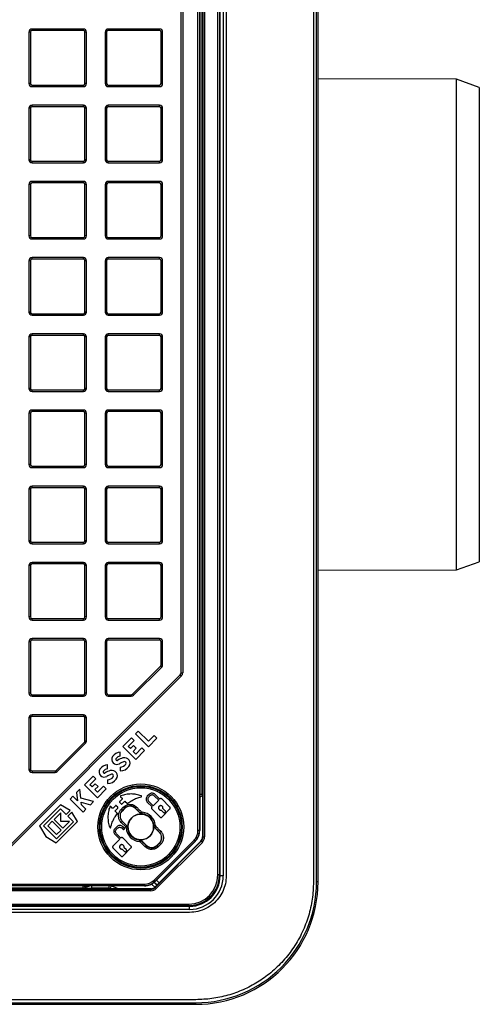
# Model space of a CAD drawing. Units: millimetres. Extents: x 268 to 2223, y 289 to 1510.
# Drawn here: x 783 to 933, y 289 to 611 of the extents above; entities that cross this region are included whole.
import ezdxf

# ---------------------------------------------------------------- set-up
doc = ezdxf.new("R2010")
doc.units = ezdxf.units.MM
doc.header["$LTSCALE"] = 3

msp = doc.modelspace()

# ---------------------------------------------------------------- linework, layer by layer
at = {"color": 7, "linetype": 'Continuous', "lineweight": 25}
for p, q in [((879.19, 693.23), (879.19, 329.21)), ((880.19, 329.21), (880.19, 693.23)), ((880.69, 329.21), (880.69, 693.23)), ((847.95, 331.47), (847.95, 690.97)), ((848.45, 690.97), (848.45, 331.47)), ((848.69, 331.24), (848.69, 691.21)), ((849.69, 691.21), (849.69, 331.24)), ((850.69, 691.21), (850.69, 331.24)), ((841.44, 345.99), (841.44, 682.45)), ((841.94, 682.45), (841.94, 345.99)), ((842, 682.45), (842, 345.99)), ((842.72, 684.4), (842.72, 357.78)), ((843.09, 343.89), (843.09, 684.55)), ((843.59, 684.55), (843.59, 343.89)), ((835.94, 397.54), (835.94, 681.59)), ((836.44, 681.59), (836.44, 397.54)), ((787.2, 607.24), (787.2, 607.74)), ((804, 607.74), (787.2, 607.74)), ((804, 607.24), (804, 607.74)), ((812.08, 607.24), (812.08, 607.74)), ((828.88, 607.74), (812.08, 607.74)), ((828.88, 607.24), (828.88, 607.74)), ((786.7, 606.74), (786.2, 606.74)), ((786.2, 606.74), (786.2, 589.94)), ((786.7, 606.74), (786.7, 589.94)), ((804, 607.24), (787.2, 607.24)), ((804.5, 589.94), (804.5, 606.74)), ((805, 606.74), (804.5, 606.74)), ((805, 589.94), (805, 606.74)), ((811.08, 606.74), (811.08, 589.94)), ((811.58, 606.74), (811.08, 606.74)), ((811.58, 606.74), (811.58, 589.94)), ((828.88, 607.24), (812.08, 607.24)), ((829.38, 589.94), (829.38, 606.74)), ((829.88, 606.74), (829.38, 606.74)), ((829.88, 589.94), (829.88, 606.74)), ((786.7, 589.94), (786.2, 589.94)), ((787.2, 589.44), (804, 589.44)), ((787.2, 588.94), (787.2, 589.44)), ((787.2, 588.94), (804, 588.94)), ((804, 588.94), (804, 589.44)), ((805, 589.94), (804.5, 589.94)), ((811.58, 589.94), (811.08, 589.94)), ((812.08, 589.44), (828.88, 589.44)), ((812.08, 588.94), (812.08, 589.44)), ((812.08, 588.94), (828.88, 588.94)), ((828.88, 588.94), (828.88, 589.44)), ((829.88, 589.94), (829.38, 589.94)), ((925.98, 591.37), (880.69, 591.43)), ((933.39, 588.67), (925.98, 591.37)), ((925.98, 511.22), (925.98, 591.37)), ((933.39, 588.67), (933.39, 433.77)), ((787.2, 582.35), (787.2, 582.85)), ((804, 582.85), (787.2, 582.85)), ((804, 582.35), (787.2, 582.35)), ((804, 582.35), (804, 582.85)), ((812.08, 582.35), (812.08, 582.85)), ((828.88, 582.85), (812.08, 582.85)), ((828.88, 582.35), (812.08, 582.35)), ((828.88, 582.35), (828.88, 582.85)), ((786.7, 581.85), (786.2, 581.85)), ((786.2, 581.85), (786.2, 565.05)), ((786.7, 581.85), (786.7, 565.05)), ((805, 581.85), (804.5, 581.85)), ((804.5, 565.05), (804.5, 581.85)), ((805, 565.05), (805, 581.85)), ((811.58, 581.85), (811.08, 581.85)), ((811.08, 581.85), (811.08, 565.05)), ((811.58, 581.85), (811.58, 565.05)), ((829.88, 581.85), (829.38, 581.85)), ((829.38, 565.05), (829.38, 581.85)), ((829.88, 565.05), (829.88, 581.85)), ((786.7, 565.05), (786.2, 565.05)), ((787.2, 564.55), (804, 564.55)), ((787.2, 564.05), (787.2, 564.55)), ((787.2, 564.05), (804, 564.05)), ((804, 564.05), (804, 564.55)), ((805, 565.05), (804.5, 565.05)), ((811.58, 565.05), (811.08, 565.05)), ((812.08, 564.55), (828.88, 564.55)), ((812.08, 564.05), (812.08, 564.55)), ((812.08, 564.05), (828.88, 564.05)), ((828.88, 564.05), (828.88, 564.55)), ((829.88, 565.05), (829.38, 565.05)), ((786.2, 556.97), (786.2, 540.17)), ((786.7, 556.97), (786.2, 556.97)), ((786.7, 556.97), (786.7, 540.17)), ((787.2, 557.47), (787.2, 557.97)), ((804, 557.97), (787.2, 557.97)), ((804, 557.47), (787.2, 557.47)), ((804, 557.47), (804, 557.97)), ((804.5, 540.17), (804.5, 556.97)), ((805, 556.97), (804.5, 556.97)), ((805, 540.17), (805, 556.97)), ((811.58, 556.97), (811.08, 556.97)), ((811.08, 556.97), (811.08, 540.17)), ((811.58, 556.97), (811.58, 540.17)), ((812.08, 557.47), (812.08, 557.97)), ((828.88, 557.97), (812.08, 557.97)), ((828.88, 557.47), (812.08, 557.47)), ((828.88, 557.47), (828.88, 557.97)), ((829.38, 540.17), (829.38, 556.97)), ((829.88, 556.97), (829.38, 556.97)), ((829.88, 540.17), (829.88, 556.97)), ((786.7, 540.17), (786.2, 540.17)), ((787.2, 539.67), (804, 539.67)), ((787.2, 539.17), (787.2, 539.67)), ((787.2, 539.17), (804, 539.17)), ((804, 539.17), (804, 539.67)), ((805, 540.17), (804.5, 540.17)), ((811.58, 540.17), (811.08, 540.17)), ((812.08, 539.67), (828.88, 539.67)), ((812.08, 539.17), (812.08, 539.67)), ((812.08, 539.17), (828.88, 539.17)), ((828.88, 539.17), (828.88, 539.67)), ((829.88, 540.17), (829.38, 540.17)), ((786.7, 532.08), (786.2, 532.08)), ((786.2, 532.08), (786.2, 515.28)), ((786.7, 532.08), (786.7, 515.28)), ((787.2, 532.58), (787.2, 533.08)), ((804, 533.08), (787.2, 533.08)), ((804, 532.58), (787.2, 532.58)), ((804, 532.58), (804, 533.08)), ((804.5, 515.28), (804.5, 532.08)), ((805, 532.08), (804.5, 532.08)), ((805, 515.28), (805, 532.08)), ((811.08, 532.08), (811.08, 515.28)), ((811.58, 532.08), (811.08, 532.08)), ((811.58, 532.08), (811.58, 515.28)), ((812.08, 532.58), (812.08, 533.08)), ((828.88, 533.08), (812.08, 533.08)), ((828.88, 532.58), (812.08, 532.58)), ((828.88, 532.58), (828.88, 533.08)), ((829.38, 515.28), (829.38, 532.08)), ((829.88, 532.08), (829.38, 532.08)), ((829.88, 515.28), (829.88, 532.08)), ((786.7, 515.28), (786.2, 515.28)), ((787.2, 514.78), (804, 514.78)), ((787.2, 514.28), (787.2, 514.78)), ((804, 514.28), (804, 514.78)), ((805, 515.28), (804.5, 515.28)), ((811.58, 515.28), (811.08, 515.28)), ((812.08, 514.78), (828.88, 514.78)), ((812.08, 514.28), (812.08, 514.78)), ((828.88, 514.28), (828.88, 514.78)), ((829.88, 515.28), (829.38, 515.28)), ((787.2, 514.28), (804, 514.28)), ((812.08, 514.28), (828.88, 514.28)), ((787.2, 507.69), (787.2, 508.19)), ((804, 508.19), (787.2, 508.19)), ((804, 507.69), (804, 508.19)), ((812.08, 507.69), (812.08, 508.19)), ((828.88, 508.19), (812.08, 508.19)), ((828.88, 507.69), (828.88, 508.19)), ((925.98, 431.07), (925.98, 511.22)), ((786.7, 507.19), (786.2, 507.19)), ((786.2, 507.19), (786.2, 490.39)), ((786.7, 507.19), (786.7, 490.39)), ((804, 507.69), (787.2, 507.69)), ((805, 507.19), (804.5, 507.19)), ((804.5, 490.39), (804.5, 507.19)), ((805, 490.39), (805, 507.19)), ((811.58, 507.19), (811.08, 507.19)), ((811.08, 507.19), (811.08, 490.39)), ((811.58, 507.19), (811.58, 490.39)), ((828.88, 507.69), (812.08, 507.69)), ((829.88, 507.19), (829.38, 507.19)), ((829.38, 490.39), (829.38, 507.19)), ((829.88, 490.39), (829.88, 507.19)), ((786.7, 490.39), (786.2, 490.39)), ((787.2, 489.89), (804, 489.89)), ((787.2, 489.39), (787.2, 489.89)), ((787.2, 489.39), (804, 489.39)), ((804, 489.39), (804, 489.89)), ((805, 490.39), (804.5, 490.39)), ((811.58, 490.39), (811.08, 490.39)), ((812.08, 489.89), (828.88, 489.89)), ((812.08, 489.39), (812.08, 489.89)), ((812.08, 489.39), (828.88, 489.39)), ((828.88, 489.39), (828.88, 489.89)), ((829.88, 490.39), (829.38, 490.39)), ((787.2, 482.81), (787.2, 483.31)), ((804, 483.31), (787.2, 483.31)), ((804, 482.81), (787.2, 482.81)), ((804, 482.81), (804, 483.31)), ((812.08, 482.81), (812.08, 483.31)), ((828.88, 483.31), (812.08, 483.31)), ((828.88, 482.81), (812.08, 482.81)), ((828.88, 482.81), (828.88, 483.31)), ((786.7, 482.31), (786.2, 482.31)), ((786.2, 482.31), (786.2, 465.51)), ((786.7, 482.31), (786.7, 465.51)), ((804.5, 465.51), (804.5, 482.31)), ((805, 482.31), (804.5, 482.31)), ((805, 465.51), (805, 482.31)), ((811.08, 482.31), (811.08, 465.51)), ((811.58, 482.31), (811.08, 482.31)), ((811.58, 482.31), (811.58, 465.51)), ((829.38, 465.51), (829.38, 482.31)), ((829.88, 482.31), (829.38, 482.31)), ((829.88, 465.51), (829.88, 482.31)), ((786.7, 465.51), (786.2, 465.51)), ((787.2, 465.01), (804, 465.01)), ((787.2, 464.51), (787.2, 465.01)), ((787.2, 464.51), (804, 464.51)), ((804, 464.51), (804, 465.01)), ((805, 465.51), (804.5, 465.51)), ((811.58, 465.51), (811.08, 465.51)), ((812.08, 465.01), (828.88, 465.01)), ((812.08, 464.51), (812.08, 465.01)), ((812.08, 464.51), (828.88, 464.51)), ((828.88, 464.51), (828.88, 465.01)), ((829.88, 465.51), (829.38, 465.51)), ((786.2, 457.42), (786.2, 440.62)), ((786.7, 457.42), (786.2, 457.42)), ((786.7, 457.42), (786.7, 440.62)), ((787.2, 457.92), (787.2, 458.42)), ((804, 458.42), (787.2, 458.42)), ((804, 457.92), (787.2, 457.92)), ((804, 457.92), (804, 458.42)), ((804.5, 440.62), (804.5, 457.42)), ((805, 457.42), (804.5, 457.42)), ((805, 440.62), (805, 457.42)), ((811.58, 457.42), (811.08, 457.42)), ((811.08, 457.42), (811.08, 440.62)), ((811.58, 457.42), (811.58, 440.62)), ((812.08, 457.92), (812.08, 458.42)), ((828.88, 458.42), (812.08, 458.42)), ((828.88, 457.92), (812.08, 457.92)), ((828.88, 457.92), (828.88, 458.42)), ((829.88, 457.42), (829.38, 457.42)), ((829.38, 440.62), (829.38, 457.42)), ((829.88, 440.62), (829.88, 457.42)), ((786.7, 440.62), (786.2, 440.62)), ((805, 440.62), (804.5, 440.62)), ((811.58, 440.62), (811.08, 440.62)), ((829.88, 440.62), (829.38, 440.62)), ((787.2, 440.12), (804, 440.12)), ((787.2, 439.62), (787.2, 440.12)), ((787.2, 439.62), (804, 439.62)), ((804, 439.62), (804, 440.12)), ((812.08, 440.12), (828.88, 440.12)), ((812.08, 439.62), (812.08, 440.12)), ((812.08, 439.62), (828.88, 439.62)), ((828.88, 439.62), (828.88, 440.12)), ((786.2, 432.53), (786.2, 415.73)), ((786.7, 432.53), (786.2, 432.53)), ((786.7, 432.53), (786.7, 415.73)), ((787.2, 433.03), (787.2, 433.53)), ((804, 433.53), (787.2, 433.53)), ((804, 433.03), (787.2, 433.03)), ((804, 433.03), (804, 433.53)), ((804.5, 415.73), (804.5, 432.53)), ((805, 432.53), (804.5, 432.53)), ((805, 415.73), (805, 432.53)), ((811.08, 432.53), (811.08, 415.73)), ((811.58, 432.53), (811.08, 432.53)), ((811.58, 432.53), (811.58, 415.73)), ((812.08, 433.03), (812.08, 433.53)), ((828.88, 433.53), (812.08, 433.53)), ((828.88, 433.03), (812.08, 433.03)), ((828.88, 433.03), (828.88, 433.53)), ((829.88, 432.53), (829.38, 432.53)), ((829.38, 415.73), (829.38, 432.53)), ((829.88, 415.73), (829.88, 432.53)), ((880.69, 431.02), (925.98, 431.07)), ((925.98, 431.07), (933.39, 433.77)), ((786.7, 415.73), (786.2, 415.73)), ((787.2, 415.23), (804, 415.23)), ((787.2, 414.73), (787.2, 415.23)), ((804, 414.73), (804, 415.23)), ((805, 415.73), (804.5, 415.73)), ((811.58, 415.73), (811.08, 415.73)), ((812.08, 415.23), (828.88, 415.23)), ((812.08, 414.73), (812.08, 415.23)), ((828.88, 414.73), (828.88, 415.23)), ((829.88, 415.73), (829.38, 415.73)), ((787.2, 414.73), (804, 414.73)), ((812.08, 414.73), (828.88, 414.73)), ((787.2, 408.15), (787.2, 408.65)), ((804, 408.65), (787.2, 408.65)), ((804, 408.15), (804, 408.65)), ((812.08, 408.15), (812.08, 408.65)), ((828.88, 408.65), (812.08, 408.65)), ((828.88, 408.65), (828.88, 408.15)), ((786.7, 407.65), (786.2, 407.65)), ((786.2, 407.65), (786.2, 390.85)), ((786.7, 407.65), (786.7, 390.85)), ((804, 408.15), (787.2, 408.15)), ((804.5, 390.85), (804.5, 407.65)), ((805, 407.65), (804.5, 407.65)), ((805, 390.85), (805, 407.65)), ((811.58, 407.65), (811.08, 407.65)), ((811.08, 407.65), (811.08, 390.85)), ((811.58, 407.65), (811.58, 390.85)), ((828.88, 408.15), (812.08, 408.15)), ((829.38, 400.09), (829.38, 407.65)), ((829.88, 407.65), (829.38, 407.65)), ((829.88, 400.09), (829.88, 407.65)), ((819.99, 390.49), (829.24, 399.74)), ((829.59, 399.39), (820.34, 390.14)), ((829.59, 399.39), (829.24, 399.74)), ((829.88, 400.09), (829.38, 400.09)), ((773.09, 334.28), (835.65, 396.83)), ((836, 396.48), (773.44, 333.93)), ((835.65, 396.83), (836, 396.48)), ((835.94, 397.54), (836.44, 397.54)), ((786.7, 390.85), (786.2, 390.85)), ((787.2, 390.35), (804, 390.35)), ((787.2, 389.85), (787.2, 390.35)), ((787.2, 389.85), (804, 389.85)), ((804, 389.85), (804, 390.35)), ((805, 390.85), (804.5, 390.85)), ((811.58, 390.85), (811.08, 390.85)), ((812.08, 390.35), (819.64, 390.35)), ((812.08, 390.35), (812.08, 389.85)), ((812.08, 389.85), (819.64, 389.85)), ((819.64, 390.35), (819.64, 389.85)), ((820.34, 390.14), (819.99, 390.49)), ((786.2, 382.76), (786.2, 365.96)), ((786.7, 382.76), (786.2, 382.76)), ((786.7, 382.76), (786.7, 365.96)), ((787.2, 383.26), (787.2, 383.76)), ((804, 383.76), (787.2, 383.76)), ((804, 383.26), (787.2, 383.26)), ((804, 383.76), (804, 383.26)), ((805, 382.76), (804.5, 382.76)), ((804.5, 375.21), (804.5, 382.76)), ((805, 375.21), (805, 382.76)), ((819.65, 376.24), (816.85, 373.44)), ((820.54, 375.35), (819.65, 376.24)), ((821.88, 378.47), (820.99, 377.58)), ((820.99, 377.58), (825.23, 373.34)), ((825.23, 375.12), (821.88, 378.47)), ((827.12, 377.01), (825.23, 375.12)), ((828.01, 376.12), (827.12, 377.01)), ((795.1, 365.61), (804.35, 374.85)), ((804.7, 374.5), (795.46, 365.25)), ((804.7, 374.5), (804.35, 374.85)), ((805, 375.21), (804.5, 375.21)), ((816.85, 373.44), (821.09, 369.2)), ((818.63, 373.44), (820.54, 375.35)), ((819.33, 372.74), (818.63, 373.44)), ((820.39, 373.8), (819.33, 372.74)), ((821.28, 372.91), (820.39, 373.8)), ((825.23, 373.34), (828.01, 376.12)), ((816.05, 370.27), (816.05, 371.53)), ((820.22, 371.85), (821.28, 372.91)), ((821.09, 370.98), (820.22, 371.85)), ((823.08, 372.98), (821.09, 370.98)), ((821.09, 369.2), (823.98, 372.08)), ((823.98, 372.08), (823.08, 372.98)), ((811.91, 366.14), (811.91, 367.4)), ((816.05, 366.7), (816.05, 365.44)), ((786.7, 365.96), (786.2, 365.96)), ((787.2, 365.46), (794.75, 365.46)), ((787.2, 365.46), (787.2, 364.96)), ((787.2, 364.96), (794.75, 364.96)), ((794.75, 365.46), (794.75, 364.96)), ((795.46, 365.25), (795.1, 365.61)), ((807.14, 363.73), (804.34, 360.93)), ((808.03, 362.84), (807.14, 363.73)), ((804.34, 360.93), (808.58, 356.69)), ((806.12, 360.93), (808.03, 362.84)), ((806.82, 360.23), (806.12, 360.93)), ((807.88, 361.29), (806.82, 360.23)), ((807.71, 359.34), (808.77, 360.4)), ((808.77, 360.4), (807.88, 361.29)), ((810.58, 360.47), (808.58, 358.47)), ((811.47, 359.58), (810.58, 360.47)), ((811.91, 362.57), (811.91, 361.3)), ((800.57, 357.16), (799.68, 356.27)), ((802.05, 355.68), (800.57, 357.16)), ((802.86, 359.45), (801.77, 358.36)), ((801.77, 358.36), (802.05, 355.68)), ((803.16, 356.61), (802.86, 359.45)), ((808.58, 358.47), (807.71, 359.34)), ((808.58, 356.69), (811.47, 359.58)), ((816.13, 357.02), (816.62, 356.53)), ((825.45, 357.78), (824.87, 357.2)), ((825.7, 357.31), (825.34, 356.95)), ((828.59, 355.87), (827.16, 357.31)), ((828.95, 356.24), (827.41, 357.78)), ((796.55, 354.42), (789.62, 347.48)), ((799.63, 352.57), (796.55, 354.42)), ((799.68, 356.27), (803.92, 352.03)), ((807.31, 355.42), (803.16, 356.61)), ((803.3, 355.29), (806.32, 354.43)), ((803.4, 354.33), (803.3, 355.29)), ((804.81, 352.92), (803.4, 354.33)), ((806.32, 354.43), (807.31, 355.42)), ((813.39, 353.31), (812.91, 353.79)), ((814.46, 354.09), (813.68, 353.31)), ((815.23, 353.59), (814.74, 354.09)), ((816.62, 356.25), (815.84, 355.47)), ((815.84, 355.19), (816.33, 354.69)), ((816.62, 354.69), (817.39, 355.47)), ((817.68, 355.47), (818.25, 354.89)), ((824.87, 355.24), (826.41, 353.7)), ((825.34, 355.49), (826.77, 354.06)), ((826.77, 354.06), (828.59, 355.87)), ((829, 356.29), (828.95, 356.24)), ((832.27, 353.64), (829.62, 356.29)), ((790.96, 347.55), (796.48, 353.07)), ((796.56, 351.79), (794.4, 349.63)), ((796.48, 353.07), (798.3, 351.24)), ((796.56, 348.91), (796.56, 351.79)), ((798.3, 351.24), (799.63, 352.57)), ((800.22, 351.98), (798.89, 350.65)), ((798.89, 350.65), (800.72, 348.83)), ((802.07, 348.9), (800.22, 351.98)), ((803.92, 352.03), (804.81, 352.92)), ((814.46, 352.53), (815.23, 353.31)), ((815.03, 351.67), (814.46, 352.25)), ((816.58, 352.36), (816.71, 352.51)), ((817.45, 353.18), (816.63, 352.36)), ((816.68, 352.54), (816.71, 352.51)), ((817.06, 352.85), (817.08, 352.85)), ((817.08, 352.85), (817.09, 352.83)), ((817.45, 353.18), (817.45, 353.3)), ((820.98, 353.3), (820.98, 353.18)), ((822.52, 351.65), (820.98, 353.18)), ((822.52, 351.65), (822.56, 351.73)), ((823.17, 351.44), (823.22, 351.95)), ((823.57, 351.34), (823.52, 351.31)), ((826.41, 353.7), (826.37, 353.66)), ((826.37, 353.03), (829.02, 350.39)), ((829.43, 352.68), (830.2, 351.9)), ((829.64, 350.39), (832.27, 353.02)), ((830.75, 352.45), (829.98, 353.23)), ((842.95, 350.78), (842.95, 343.95)), ((789.62, 347.48), (791.68, 344.03)), ((795.2, 343.31), (790.96, 347.55)), ((793.81, 349.04), (792.32, 347.55)), ((792.32, 347.55), (795.2, 344.67)), ((796.69, 346.16), (793.81, 349.04)), ((794.4, 349.63), (797.28, 346.75)), ((795.13, 341.97), (802.07, 348.9)), ((800.72, 348.83), (795.2, 343.31)), ((799.44, 348.91), (796.56, 348.91)), ((797.28, 346.75), (799.44, 348.91)), ((817.82, 347.15), (816.31, 348.65)), ((816.68, 349), (818.18, 347.5)), ((827.02, 347.59), (827.53, 347.64)), ((795.2, 344.67), (796.69, 346.16)), ((814.91, 347.24), (814.32, 346.65)), ((814.32, 344.7), (815.86, 343.15)), ((814.8, 346.4), (815.16, 346.76)), ((816.23, 343.52), (814.8, 344.95)), ((816.61, 346.76), (817.14, 346.23)), ((817.5, 346.6), (816.86, 347.24)), ((817.14, 346.23), (817.5, 346.6)), ((817.96, 346.83), (818.47, 346.86)), ((827.31, 346.98), (827.27, 346.96)), ((828.83, 345.4), (827.27, 346.96)), ((828.83, 345.4), (828.88, 345.4)), ((841.94, 345.99), (841.44, 345.99)), ((841.94, 345.99), (842, 345.99)), ((791.68, 344.03), (795.13, 341.97)), ((815.86, 343.15), (813.64, 340.93)), ((816.27, 343.56), (816.23, 343.52)), ((819.54, 340.91), (816.89, 343.56)), ((821.94, 343.01), (821.99, 343.03)), ((822.29, 342.39), (822.34, 342.9)), ((822.99, 342.7), (822.95, 342.61)), ((822.99, 342.7), (824.52, 341.16)), ((824.52, 341.04), (824.52, 341.16)), ((827.07, 329.79), (840.14, 342.86)), ((842.36, 342.53), (827.39, 327.56)), ((840.49, 342.5), (827.42, 329.43)), ((827.45, 327.42), (842.5, 342.48)), ((840.54, 342.46), (827.47, 329.39)), ((842.86, 342.12), (827.8, 327.07)), ((828.06, 341.16), (828.88, 341.98)), ((828.06, 341.16), (828.06, 341.04)), ((828.43, 341.5), (828.41, 341.51)), ((828.45, 341.5), (828.43, 341.5)), ((828.93, 341.98), (828.83, 341.87)), ((828.88, 341.87), (828.83, 341.87)), ((840.49, 342.5), (840.14, 342.86)), ((840.54, 342.46), (840.49, 342.5)), ((842.5, 342.48), (842.36, 342.53)), ((842.86, 342.12), (842.5, 342.48)), ((842.95, 343.95), (843.09, 343.89)), ((843.09, 343.89), (843.59, 343.89)), ((813.64, 340.3), (816.29, 337.66)), ((816.7, 339.95), (817.47, 339.17)), ((816.91, 337.66), (819.54, 340.29)), ((818.02, 339.72), (817.25, 340.5)), ((848.45, 331.47), (847.95, 331.47)), ((848.45, 331.47), (848.69, 331.24)), ((849.69, 331.24), (848.69, 331.24)), ((487.48, 328.49), (823.93, 328.49)), ((823.93, 327.99), (487.48, 327.99)), ((823.93, 328.49), (823.93, 327.99)), ((823.93, 327.92), (823.93, 327.99)), ((827.42, 329.43), (827.07, 329.79)), ((827.09, 329.04), (828.01, 328.18)), ((827.42, 329.43), (827.47, 329.39)), ((485.37, 326.84), (826.03, 326.84)), ((826.03, 326.34), (485.37, 326.34)), ((803.81, 327.2), (485.53, 327.2)), ((823.93, 327.92), (487.48, 327.92)), ((803.83, 327.15), (803.81, 327.2)), ((804.52, 327.5), (804.54, 327.44)), ((812.32, 327.12), (806.62, 327.12)), ((812.76, 327.01), (813.21, 327.91)), ((825.98, 326.98), (819.15, 326.98)), ((826.03, 326.84), (825.98, 326.98)), ((826.03, 326.34), (826.03, 326.84)), ((827.39, 327.56), (827.45, 327.42)), ((827.8, 327.07), (827.45, 327.42)), ((478.96, 321.97), (838.45, 321.97)), ((838.45, 321.47), (838.45, 321.97)), ((478.72, 321.24), (838.69, 321.24)), ((838.69, 320.24), (478.72, 320.24)), ((838.69, 319.24), (478.72, 319.24)), ((838.45, 321.47), (478.96, 321.47)), ((838.69, 321.24), (838.45, 321.47)), ((838.69, 320.24), (838.69, 321.24)), ((840.71, 290.74), (476.7, 290.74)), ((476.7, 289.74), (840.71, 289.74)), ((476.7, 289.24), (840.71, 289.24))]:
    msp.add_line(p, q, dxfattribs=at)
at = {"color": 8, "linetype": 'Continuous', "lineweight": 25}
for p, q in [((842.72, 357.78), (842, 357.78)), ((842, 356.91), (842.83, 357.33)), ((816.63, 352.36), (816.58, 352.36)), ((824.24, 351.15), (824.19, 351.12)), ((821.27, 343.19), (821.31, 343.22)), ((828.88, 341.98), (828.93, 341.98)), ((827.3, 327.48), (826.23, 328.48)), ((828.05, 328.22), (827.13, 329.08)), ((827.85, 329.77), (828.76, 328.93)), ((880.69, 329.21), (880.19, 329.21)), ((803.81, 327.92), (803.81, 327.2)), ((804.09, 327.92), (804.52, 327.5)), ((804.94, 327.92), (804.52, 327.5)), ((804.54, 327.44), (805.01, 327.92)), ((806.62, 327.92), (806.62, 327.12)), ((812.32, 327.92), (812.32, 327.12)), ((840.71, 289.24), (840.71, 289.74))]:
    msp.add_line(p, q, dxfattribs=at)
at = {"color": 7, "linetype": 'Continuous', "lineweight": 25, "flags": 128}
for points in [[(816.31, 352.9), (816.41, 353), (816.51, 353.09), (816.6, 353.19), (816.7, 353.29), (816.79, 353.38), (816.89, 353.48), (816.99, 353.57), (817.08, 353.67)], [(817.45, 353.3), (817.35, 353.21), (817.26, 353.11), (817.16, 353.01), (817.07, 352.92), (816.97, 352.82), (816.87, 352.73), (816.78, 352.63), (816.68, 352.54)], [(822.56, 351.73), (822.36, 351.93), (822.17, 352.12), (821.97, 352.32), (821.77, 352.52), (821.58, 352.71), (821.38, 352.91), (821.18, 353.11), (820.98, 353.3)], [(821.34, 353.67), (821.53, 353.47), (821.73, 353.28), (821.93, 353.08), (822.12, 352.88), (822.32, 352.69), (822.52, 352.49), (822.72, 352.29), (822.91, 352.1)], [(823.17, 351.44), (823.16, 351.43), (823.14, 351.36)], [(826.98, 347.57), (827, 347.58), (827.02, 347.59)], [(827.68, 347.33), (827.87, 347.13), (828.07, 346.94), (828.27, 346.74), (828.46, 346.54), (828.66, 346.35), (828.86, 346.15), (829.06, 345.95), (829.25, 345.75)], [(818.52, 346.83), (818.5, 346.84), (818.47, 346.86)], [(828.88, 345.4), (828.69, 345.6), (828.49, 345.8), (828.29, 345.99), (828.1, 346.19), (827.9, 346.39), (827.7, 346.58), (827.51, 346.78), (827.31, 346.98)], [(822.34, 342.9), (822.34, 342.91), (822.37, 342.99)], [(824.17, 340.67), (823.97, 340.87), (823.78, 341.07), (823.58, 341.26), (823.38, 341.46), (823.18, 341.66), (822.99, 341.85), (822.79, 342.05), (822.59, 342.25)], [(822.95, 342.61), (823.14, 342.42), (823.34, 342.22), (823.54, 342.02), (823.73, 341.83), (823.93, 341.63), (824.13, 341.43), (824.32, 341.24), (824.52, 341.04)], [(828.06, 341.04), (828.16, 341.14), (828.26, 341.25), (828.37, 341.35), (828.47, 341.46), (828.57, 341.56), (828.68, 341.66), (828.78, 341.77), (828.88, 341.87)], [(829.25, 341.5), (829.15, 341.4), (829.04, 341.3), (828.94, 341.19), (828.84, 341.09), (828.73, 340.98), (828.63, 340.88), (828.53, 340.78), (828.42, 340.67)]]:
    msp.add_lwpolyline(points, dxfattribs=at)
at = {"color": 8, "linetype": 'Continuous', "lineweight": 25, "flags": 128}
msp.add_lwpolyline([(813.21, 327.91), (814.99, 327.12), (815.66, 326.88)], dxfattribs=at)
at = {"color": 7, "linetype": 'Continuous', "lineweight": 25}
for radius in [14.03, 13.53, 13.5, 13.25, 12.78, 4.2]:
    msp.add_circle((822.75, 347.17), radius, dxfattribs=at)
for centre, radius, start, end in [((787.2, 606.74), 1, 90, 180), ((804, 606.74), 1, 0, 90), ((812.08, 606.74), 1, 90, 180), ((828.88, 606.74), 1, 0, 90), ((787.2, 606.74), 0.5, 90, 180), ((804, 606.74), 0.5, 0, 90), ((812.08, 606.74), 0.5, 90, 180), ((828.88, 606.74), 0.5, 0, 90), ((787.2, 589.94), 1, 180, 270), ((787.2, 589.94), 0.5, 180, 270), ((804, 589.94), 0.5, 270, 0), ((804, 589.94), 1, 270, 0), ((812.08, 589.94), 1, 180, 270), ((812.08, 589.94), 0.5, 180, 270), ((828.88, 589.94), 0.5, 270, 0), ((828.88, 589.94), 1, 270, 0), ((787.2, 581.85), 1, 90, 180), ((787.2, 581.85), 0.5, 90, 180), ((804, 581.85), 1, 0, 90), ((804, 581.85), 0.5, 0, 90), ((812.08, 581.85), 1, 90, 180), ((812.08, 581.85), 0.5, 90, 180), ((828.88, 581.85), 1, 0, 90), ((828.88, 581.85), 0.5, 0, 90), ((787.2, 565.05), 1, 180, 270), ((787.2, 565.05), 0.5, 180, 270), ((804, 565.05), 0.5, 270, 0), ((804, 565.05), 1, 270, 0), ((812.08, 565.05), 1, 180, 270), ((812.08, 565.05), 0.5, 180, 270), ((828.88, 565.05), 0.5, 270, 0), ((828.88, 565.05), 1, 270, 0), ((787.2, 556.97), 1, 90, 180), ((787.2, 556.97), 0.5, 90, 180), ((804, 556.97), 1, 0, 90), ((804, 556.97), 0.5, 0, 90), ((812.08, 556.97), 1, 90, 180), ((812.08, 556.97), 0.5, 90, 180), ((828.88, 556.97), 1, 0, 90), ((828.88, 556.97), 0.5, 0, 90), ((787.2, 540.17), 1, 180, 270), ((787.2, 540.17), 0.5, 180, 270), ((804, 540.17), 0.5, 270, 0), ((804, 540.17), 1, 270, 0), ((812.08, 540.17), 1, 180, 270), ((812.08, 540.17), 0.5, 180, 270), ((828.88, 540.17), 0.5, 270, 0), ((828.88, 540.17), 1, 270, 0), ((787.2, 532.08), 1, 90, 180), ((787.2, 532.08), 0.5, 90, 180), ((804, 532.08), 1, 0, 90), ((804, 532.08), 0.5, 0, 90), ((812.08, 532.08), 1, 90, 180), ((812.08, 532.08), 0.5, 90, 180), ((828.88, 532.08), 1, 0, 90), ((828.88, 532.08), 0.5, 0, 90), ((787.2, 515.28), 1, 180, 270), ((787.2, 515.28), 0.5, 180, 270), ((804, 515.28), 0.5, 270, 0), ((804, 515.28), 1, 270, 0), ((812.08, 515.28), 1, 180, 270), ((812.08, 515.28), 0.5, 180, 270), ((828.88, 515.28), 0.5, 270, 0), ((828.88, 515.28), 1, 270, 0), ((787.2, 507.19), 1, 90, 180), ((804, 507.19), 1, 0, 90), ((812.08, 507.19), 1, 90, 180), ((828.88, 507.19), 1, 0, 90), ((787.2, 507.19), 0.5, 90, 180), ((804, 507.19), 0.5, 0, 90), ((812.08, 507.19), 0.5, 90, 180), ((828.88, 507.19), 0.5, 0, 90), ((787.2, 490.39), 1, 180, 270), ((787.2, 490.39), 0.5, 180, 270), ((804, 490.39), 0.5, 270, 0), ((804, 490.39), 1, 270, 0), ((812.08, 490.39), 1, 180, 270), ((812.08, 490.39), 0.5, 180, 270), ((828.88, 490.39), 0.5, 270, 0), ((828.88, 490.39), 1, 270, 0), ((787.2, 482.31), 1, 90, 180), ((787.2, 482.31), 0.5, 90, 180), ((804, 482.31), 1, 0, 90), ((804, 482.31), 0.5, 0, 90), ((812.08, 482.31), 1, 90, 180), ((812.08, 482.31), 0.5, 90, 180), ((828.88, 482.31), 1, 0, 90), ((828.88, 482.31), 0.5, 0, 90), ((787.2, 465.51), 1, 180, 270), ((787.2, 465.51), 0.5, 180, 270), ((804, 465.51), 0.5, 270, 0), ((804, 465.51), 1, 270, 0), ((812.08, 465.51), 1, 180, 270), ((812.08, 465.51), 0.5, 180, 270), ((828.88, 465.51), 0.5, 270, 0), ((828.88, 465.51), 1, 270, 0), ((787.2, 457.42), 1, 90, 180), ((787.2, 457.42), 0.5, 90, 180), ((804, 457.42), 1, 0, 90), ((804, 457.42), 0.5, 0, 90), ((812.08, 457.42), 1, 90, 180), ((812.08, 457.42), 0.5, 90, 180), ((828.88, 457.42), 1, 0, 90), ((828.88, 457.42), 0.5, 0, 90), ((787.2, 440.62), 1, 180, 270), ((787.2, 440.62), 0.5, 180, 270), ((804, 440.62), 0.5, 270, 0), ((804, 440.62), 1, 270, 0), ((812.08, 440.62), 1, 180, 270), ((812.08, 440.62), 0.5, 180, 270), ((828.88, 440.62), 0.5, 270, 0), ((828.88, 440.62), 1, 270, 0), ((787.2, 432.53), 1, 90, 180), ((787.2, 432.53), 0.5, 90, 180), ((804, 432.53), 1, 0, 90), ((804, 432.53), 0.5, 0, 90), ((812.08, 432.53), 1, 90, 180), ((812.08, 432.53), 0.5, 90, 180), ((828.88, 432.53), 1, 0, 90), ((828.88, 432.53), 0.5, 0, 90), ((787.2, 415.73), 1, 180, 270), ((787.2, 415.73), 0.5, 180, 270), ((804, 415.73), 0.5, 270, 0), ((804, 415.73), 1, 270, 0), ((812.08, 415.73), 1, 180, 270), ((812.08, 415.73), 0.5, 180, 270), ((828.88, 415.73), 0.5, 270, 0), ((828.88, 415.73), 1, 270, 0), ((787.2, 407.65), 1, 90, 180), ((804, 407.65), 1, 0, 90), ((812.08, 407.65), 1, 90, 180), ((828.88, 407.65), 1, 0, 90), ((787.2, 407.65), 0.5, 90, 180), ((804, 407.65), 0.5, 0, 90), ((812.08, 407.65), 0.5, 90, 180), ((828.88, 407.65), 0.5, 0, 90), ((828.88, 400.09), 0.5, 315, 0), ((828.88, 400.09), 1, 315, 0), ((834.94, 397.54), 1, 315, 0), ((834.94, 397.54), 1.5, 315, 0), ((787.2, 390.85), 1, 180, 270), ((787.2, 390.85), 0.5, 180, 270), ((804, 390.85), 0.5, 270, 0), ((804, 390.85), 1, 270, 0), ((812.08, 390.85), 1, 180, 270), ((812.08, 390.85), 0.5, 180, 270), ((819.64, 390.85), 0.5, 270, 315), ((819.64, 390.85), 1, 270, 315), ((787.2, 382.76), 1, 90, 180), ((787.2, 382.76), 0.5, 90, 180), ((804, 382.76), 1, 0, 90), ((804, 382.76), 0.5, 0, 90), ((804, 375.21), 0.5, 315, 0), ((804, 375.21), 1, 315, 0), ((814.92, 369.23), 1.65, 146.9549, 300.7819), ((816.13, 368.44), 3.1, 91.5694, 146.9549), ((816.13, 368.44), 1.84, 92.6456, 146.9549), ((812, 364.3), 3.1, 91.5694, 146.9549), ((814.92, 369.23), 0.39, 146.9549, 300.7819), ((819.29, 361.89), 8.16, 106.9275, 120.7819), ((819.29, 361.89), 6.9, 106.9275, 120.7819), ((815.93, 369.1), 2.4, 272.8045, 323.5268), ((815.93, 369.1), 3.66, 271.8386, 323.5268), ((817.44, 367.98), 1.78, 323.5268, 106.9275), ((817.44, 367.98), 0.525, 323.5268, 106.9275), ((787.2, 365.96), 1, 180, 270), ((787.2, 365.96), 0.5, 180, 270), ((794.75, 365.96), 0.5, 270, 315), ((794.75, 365.96), 1, 270, 315), ((810.78, 365.09), 1.65, 146.9549, 300.7819), ((810.78, 365.09), 0.39, 146.9549, 300.7819), ((812, 364.3), 1.84, 92.6456, 146.9549), ((815.16, 357.75), 8.16, 106.9275, 120.7819), ((815.16, 357.75), 6.9, 106.9275, 120.7819), ((811.79, 364.96), 2.4, 272.8045, 323.5268), ((813.3, 363.85), 1.78, 323.5268, 106.9275), ((813.3, 363.85), 0.525, 323.5268, 106.9275), ((811.79, 364.96), 3.66, 271.8386, 323.5268), ((821.75, 347.17), 23.5, 25.7812, 26.8408), ((857.98, 394.39), 58.8, 224.8727, 225.3789), ((781.64, 318.05), 50.25, 44.5566, 45.149), ((822.75, 347.17), 4.2, 84.7773, 249.9913), ((824.87, 349.96), 5.12, 133.5938, 139.2793), ((822.75, 347.17), 4.2, 264.7773, 69.9913), ((828.84, 345.99), 8.51, 134.1526, 137.5762), ((822.75, 347.17), 4.29, 5.5649, 84.4351), ((822.75, 347.17), 4.8, 5.5649, 84.4351), ((822.75, 347.17), 4.25, 5.4012, 69.505), ((819.95, 345.19), 5.02, 130.6621, 136.4639), ((823.63, 341.52), 8.09, 132.3093, 135.909), ((821.57, 353.26), 8.51, 312.4238, 315.8474), ((822.75, 347.17), 4.8, 184.1216, 264.4351), ((822.75, 347.17), 4.29, 184.1216, 264.4351), ((822.75, 347.17), 4.25, 184.6548, 249.505), ((825.54, 349.29), 5.12, 310.7207, 316.4062), ((837, 345.99), 4.43, 315, 0), ((837, 345.99), 4.93, 315, 0), ((837, 345.99), 5, 315, 0), ((816.67, 348.35), 8.51, 314.1526, 317.5762), ((820.64, 344.38), 5.12, 313.5938, 319.2793), ((863.86, 376.3), 50.25, 224.5566, 225.149), ((793.63, 306.06), 50.25, 44.851, 45.4434), ((823.93, 332.92), 4.43, 270, 315), ((823.93, 332.92), 4.93, 270, 315), ((823.93, 332.92), 5, 270, 315), ((803.81, 328.2), 1, 270.0075, 314.9925), ((803.83, 328.15), 1, 270.0075, 314.9925), ((822.75, 348.17), 23.5, 243.6344, 244.2188)]:
    msp.add_arc(centre, radius, start, end, dxfattribs=at)
for centre, major_axis, ratio, start_param, end_param in [((819.22, 351.41), (1.15, 2.22), 0.999868, 5.975519, 7.54624), ((816.62, 352.36), (0.483, 0.483), 0.006382, 4.718645, 6.044348), ((816.57, 352.36), (0.483, 0.483), 0.006382, 0.005953, 1.277507), ((827.06, 343.64), (2.5, 0), 0.999816, 5.559044, 7.068545), ((826.29, 342.93), (1.15, 2.22), 0.999868, 2.833927, 4.404647), ((828.88, 341.98), (0.483, 0.483), 0.006382, 1.577052, 2.902756), ((828.93, 341.98), (0.483, 0.483), 0.006382, 3.147545, 4.485818), ((840.95, 343.95), (1.85, -0.77), 0.999643, 5.890549, 6.675821), ((841.09, 343.89), (1.85, -0.77), 0.999732, 5.890549, 6.675821), ((841.09, 343.89), (-2.31, 0.96), 0.999822, 2.748957, 3.534229), ((838.45, 331.48), (-6.72, 6.72), 0.999695, 2.356347, 3.926839), ((838.45, 331.48), (7.07, -7.07), 0.999726, 5.497939, 7.068431), ((838.68, 331.24), (7.07, -7.07), 0.999635, 5.497939, 7.068431), ((838.68, 331.24), (-7.78, 7.78), 0.999695, 2.356347, 3.926839), ((840.66, 329.26), (27.96, -27.96), 0.998783, 5.498396, 7.067974), ((840.66, 329.26), (28.32, -28.32), 0.998813, 5.498396, 7.067974), ((806.66, 327.15), (2.83, 0), 0.012341, 3.146702, 4.700045), ((825.98, 328.98), (-0.77, 1.85), 0.999643, 2.748957, 3.534229), ((826.03, 328.84), (-0.77, 1.85), 0.999732, 2.748957, 3.534229), ((826.03, 328.84), (0.96, -2.31), 0.999822, 5.890549, 6.675821)]:
    msp.add_ellipse(centre, major_axis=major_axis, ratio=ratio, start_param=start_param, end_param=end_param, dxfattribs=at)
at = {"color": 8, "linetype": 'Continuous', "lineweight": 25}
msp.add_ellipse((806.66, 328.15), major_axis=(2.12, 0.71), ratio=0.00987, start_param=3.139298, end_param=4.410598, dxfattribs=at)
at = {"color": 7, "linetype": 'Continuous', "lineweight": 25}
for points, knots in [([(816.2, 357.35), (816.18, 357.34), (816.14, 357.32), (816.1, 357.27), (816.07, 357.2), (816.07, 357.14), (816.09, 357.07), (816.12, 357.03), (816.13, 357.02)], [0, 0, 0, 0, 0.16661, 0.333741, 0.500909, 0.668259, 0.835849, 1, 1, 1, 1]), ([(822.88, 357.36), (822.35, 357.52), (821.27, 357.84), (819.57, 357.97), (817.86, 357.84), (816.76, 357.51), (816.2, 357.35)], [0, 0, 0, 0, 0.2444213, 0.4959298, 0.7442428, 1, 1, 1, 1]), ([(818.52, 354.88), (818.97, 355.21), (819.87, 355.89), (821.34, 356.59), (822.37, 356.85), (822.85, 356.97)], [0, 0, 0, 0, 0.34239, 0.694708, 1, 1, 1, 1]), ([(822.85, 356.97), (822.87, 356.98), (822.92, 357), (822.97, 357.04), (823, 357.1), (823.01, 357.17), (823, 357.24), (822.97, 357.3), (822.93, 357.34), (822.89, 357.35), (822.88, 357.36)], [0, 0, 0, 0, 0.129449, 0.259285, 0.389206, 0.519257, 0.649394, 0.779535, 0.909599, 1, 1, 1, 1]), ([(824.87, 357.2), (824.77, 357.08), (824.57, 356.84), (824.44, 356.37), (824.47, 355.9), (824.63, 355.51), (824.8, 355.32), (824.87, 355.24)], [0, 0, 0, 0, 0.214783, 0.429693, 0.644636, 0.859497, 1, 1, 1, 1]), ([(825.34, 356.95), (825.27, 356.86), (825.12, 356.68), (825.03, 356.33), (825.05, 355.98), (825.17, 355.69), (825.29, 355.55), (825.34, 355.49)], [0, 0, 0, 0, 0.214749, 0.429669, 0.644616, 0.859473, 1, 1, 1, 1]), ([(827.41, 357.78), (827.29, 357.88), (827.04, 358.08), (826.58, 358.2), (826.12, 358.18), (825.72, 358.02), (825.53, 357.85), (825.45, 357.78)], [0, 0, 0, 0, 0.214299, 0.428729, 0.643132, 0.857644, 1, 1, 1, 1]), ([(827.16, 357.31), (827.07, 357.38), (826.89, 357.53), (826.54, 357.62), (826.2, 357.6), (825.9, 357.48), (825.76, 357.36), (825.7, 357.31)], [0, 0, 0, 0, 0.214263, 0.428701, 0.643117, 0.857639, 1, 1, 1, 1]), ([(842.72, 357.78), (842.72, 357.74), (842.73, 357.58), (842.79, 357.44), (842.83, 357.33)], [0, 0, 0, 0, 0.277672, 1, 1, 1, 1]), ([(842.93, 356.92), (842.93, 356.85), (842.93, 356.69), (842.93, 356.48), (842.93, 356.37)], [0, 0, 0, 0, 0.4138942, 1, 1, 1, 1]), ([(812.58, 353.72), (812.42, 353.19), (812.09, 352.11), (811.96, 350.42), (812.07, 348.7), (812.4, 347.6), (812.57, 347.05)], [0, 0, 0, 0, 0.244415, 0.495918, 0.744237, 1, 1, 1, 1]), ([(812.91, 353.79), (812.89, 353.81), (812.86, 353.84), (812.79, 353.86), (812.72, 353.85), (812.66, 353.83), (812.61, 353.78), (812.59, 353.74), (812.58, 353.72)], [0, 0, 0, 0, 0.167138, 0.334974, 0.502763, 0.670362, 0.837721, 1, 1, 1, 1]), ([(814.74, 354.09), (814.72, 354.1), (814.69, 354.13), (814.62, 354.15), (814.55, 354.14), (814.49, 354.12), (814.47, 354.1), (814.46, 354.09)], [0, 0, 0, 0, 0.214126, 0.429147, 0.644082, 0.858793, 1, 1, 1, 1]), ([(815.84, 355.47), (815.82, 355.45), (815.8, 355.42), (815.78, 355.35), (815.78, 355.28), (815.8, 355.23), (815.83, 355.2), (815.84, 355.19)], [0, 0, 0, 0, 0.213512, 0.42791, 0.642444, 0.857222, 1, 1, 1, 1]), ([(816.33, 354.69), (816.35, 354.68), (816.39, 354.65), (816.45, 354.63), (816.52, 354.63), (816.58, 354.66), (816.61, 354.68), (816.62, 354.69)], [0, 0, 0, 0, 0.214052, 0.429, 0.643827, 0.858441, 1, 1, 1, 1]), ([(816.62, 356.53), (816.63, 356.51), (816.66, 356.48), (816.68, 356.41), (816.67, 356.34), (816.65, 356.29), (816.63, 356.26), (816.62, 356.25)], [0, 0, 0, 0, 0.214161, 0.429217, 0.644212, 0.858986, 1, 1, 1, 1]), ([(817.08, 353.67), (817.25, 353.82), (817.67, 354.19), (818.52, 354.53), (819.54, 354.59), (820.55, 354.32), (821.07, 353.89), (821.34, 353.67)], [0, 0, 0, 0, 0.141038, 0.355763, 0.570509, 0.785254, 1, 1, 1, 1]), ([(817.39, 355.47), (817.41, 355.48), (817.45, 355.51), (817.51, 355.53), (817.58, 355.53), (817.64, 355.5), (817.67, 355.48), (817.68, 355.47)], [0, 0, 0, 0, 0.213531, 0.427952, 0.64241, 0.857027, 1, 1, 1, 1]), ([(820.98, 353.3), (820.77, 353.48), (820.33, 353.84), (819.5, 354.07), (818.65, 354.02), (817.94, 353.73), (817.59, 353.42), (817.45, 353.3)], [0, 0, 0, 0, 0.214749, 0.429499, 0.644246, 0.858967, 1, 1, 1, 1]), ([(818.25, 354.89), (818.27, 354.88), (818.31, 354.85), (818.37, 354.83), (818.44, 354.84), (818.49, 354.86), (818.52, 354.88), (818.52, 354.88)], [0, 0, 0, 0, 0.227251, 0.455453, 0.683527, 0.911423, 1, 1, 1, 1]), ([(829.98, 353.23), (829.99, 353.28), (830.01, 353.42), (829.97, 353.64), (829.85, 353.86), (829.66, 354.02), (829.43, 354.11), (829.18, 354.13), (828.94, 354.06), (828.74, 353.91), (828.59, 353.7), (828.53, 353.46), (828.55, 353.21), (828.63, 353.01), (828.77, 352.84), (828.95, 352.72), (829.19, 352.65), (829.35, 352.67), (829.43, 352.68)], [0, 0, 0, 0, 0.0441696, 0.1096155, 0.1750077, 0.2403593, 0.305701, 0.3710682, 0.4364847, 0.5019531, 0.5674529, 0.6329502, 0.6984119, 0.7638205, 0.8047137, 0.8700693, 0.935424, 1, 1, 1, 1]), ([(829.62, 356.29), (829.58, 356.32), (829.51, 356.38), (829.36, 356.42), (829.21, 356.41), (829.08, 356.36), (829.02, 356.31), (829, 356.29)], [0, 0, 0, 0, 0.213939, 0.428279, 0.642693, 0.857332, 1, 1, 1, 1]), ([(842.93, 356.37), (842.94, 356.05), (842.94, 355.03), (842.95, 353.11), (842.95, 351.55), (842.95, 350.78)], [0, 0, 0, 0, 0.180679, 0.58908, 1, 1, 1, 1]), ([(812.95, 347.07), (813.09, 347.61), (813.38, 348.7), (814.1, 350.16), (814.75, 351.01), (815.04, 351.4)], [0, 0, 0, 0, 0.342396, 0.69472, 1, 1, 1, 1]), ([(813.68, 353.31), (813.66, 353.29), (813.63, 353.26), (813.56, 353.25), (813.49, 353.25), (813.43, 353.27), (813.41, 353.3), (813.39, 353.31)], [0, 0, 0, 0, 0.21352, 0.4279237, 0.6424988, 0.8573421, 1, 1, 1, 1]), ([(814.46, 352.25), (814.44, 352.26), (814.41, 352.3), (814.39, 352.37), (814.4, 352.43), (814.42, 352.49), (814.45, 352.52), (814.46, 352.53)], [0, 0, 0, 0, 0.214003, 0.428903, 0.643669, 0.858235, 1, 1, 1, 1]), ([(815.04, 351.4), (815.06, 351.42), (815.08, 351.46), (815.09, 351.52), (815.08, 351.59), (815.06, 351.64), (815.04, 351.66), (815.03, 351.67)], [0, 0, 0, 0, 0.226924, 0.454718, 0.682553, 0.91054, 1, 1, 1, 1]), ([(815.23, 353.31), (815.25, 353.33), (815.28, 353.36), (815.29, 353.43), (815.29, 353.49), (815.27, 353.55), (815.24, 353.58), (815.23, 353.59)], [0, 0, 0, 0, 0.2135167, 0.4279229, 0.6424014, 0.8570726, 1, 1, 1, 1]), ([(816.31, 348.65), (816.17, 348.82), (815.8, 349.24), (815.46, 350.09), (815.4, 351.11), (815.67, 352.11), (816.1, 352.64), (816.31, 352.9)], [0, 0, 0, 0, 0.141342, 0.356031, 0.570693, 0.785346, 1, 1, 1, 1]), ([(816.68, 352.54), (816.5, 352.32), (816.14, 351.88), (815.92, 351.05), (815.97, 350.2), (816.25, 349.49), (816.56, 349.14), (816.68, 349)], [0, 0, 0, 0, 0.214648, 0.429298, 0.64396, 0.858653, 1, 1, 1, 1]), ([(823.14, 351.36), (823.02, 351.38), (822.79, 351.42), (822.61, 351.57), (822.52, 351.65)], [0, 0, 0, 0, 0.502094, 1, 1, 1, 1]), ([(823.17, 351.44), (823.05, 351.46), (822.83, 351.51), (822.65, 351.66), (822.56, 351.73)], [0, 0, 0, 0, 0.5000241, 1, 1, 1, 1]), ([(822.91, 352.1), (822.96, 352.06), (823.05, 351.98), (823.16, 351.96), (823.22, 351.95)], [0, 0, 0, 0, 0.499983, 1, 1, 1, 1]), ([(824.19, 351.12), (824.11, 351.15), (823.94, 351.21), (823.73, 351.26), (823.59, 351.29), (823.53, 351.31), (823.52, 351.31), (823.52, 351.31)], [0, 0, 0, 0, 0.2690106, 0.5810063, 0.7563088, 0.8946336, 1, 1, 1, 1]), ([(823.57, 351.34), (823.57, 351.34), (823.58, 351.33), (823.67, 351.32), (823.82, 351.28), (824.03, 351.23), (824.18, 351.17), (824.24, 351.15)], [0, 0, 0, 0, 0.13984, 0.278692, 0.493064, 0.786069, 1, 1, 1, 1]), ([(826.37, 353.66), (826.34, 353.62), (826.28, 353.54), (826.24, 353.4), (826.25, 353.25), (826.3, 353.12), (826.35, 353.06), (826.37, 353.03)], [0, 0, 0, 0, 0.214443, 0.429291, 0.644118, 0.858855, 1, 1, 1, 1]), ([(830.2, 351.9), (830.24, 351.87), (830.3, 351.82), (830.43, 351.78), (830.57, 351.79), (830.69, 351.84), (830.79, 351.93), (830.85, 352.05), (830.88, 352.18), (830.85, 352.31), (830.8, 352.4), (830.76, 352.44), (830.75, 352.45)], [0, 0, 0, 0, 0.107064, 0.214354, 0.321704, 0.429145, 0.536647, 0.644153, 0.751604, 0.858966, 0.966243, 1, 1, 1, 1]), ([(832.27, 353.02), (832.3, 353.06), (832.36, 353.13), (832.4, 353.28), (832.39, 353.43), (832.34, 353.55), (832.29, 353.62), (832.27, 353.64)], [0, 0, 0, 0, 0.2145631, 0.4295375, 0.6443402, 0.8588788, 1, 1, 1, 1]), ([(816.86, 347.24), (816.74, 347.34), (816.5, 347.53), (816.04, 347.66), (815.57, 347.63), (815.18, 347.47), (814.98, 347.3), (814.91, 347.24)], [0, 0, 0, 0, 0.21457, 0.429266, 0.644032, 0.858848, 1, 1, 1, 1]), ([(818.18, 347.5), (818.26, 347.41), (818.41, 347.22), (818.45, 346.98), (818.47, 346.86)], [0, 0, 0, 0, 0.50001, 1, 1, 1, 1]), ([(818.23, 347.45), (818.31, 347.36), (818.46, 347.18), (818.5, 346.94), (818.52, 346.83)], [0, 0, 0, 0, 0.511466, 1, 1, 1, 1]), ([(827.27, 346.96), (827.2, 347.05), (827.05, 347.22), (827, 347.45), (826.98, 347.57)], [0, 0, 0, 0, 0.488217, 1, 1, 1, 1]), ([(827.31, 346.98), (827.24, 347.07), (827.09, 347.25), (827.04, 347.47), (827.02, 347.59)], [0, 0, 0, 0, 0.500009, 1, 1, 1, 1]), ([(827.53, 347.64), (827.54, 347.58), (827.56, 347.47), (827.64, 347.38), (827.68, 347.33)], [0, 0, 0, 0, 0.499984, 1, 1, 1, 1]), ([(829.02, 350.39), (829.05, 350.36), (829.13, 350.29), (829.28, 350.26), (829.43, 350.26), (829.55, 350.31), (829.61, 350.37), (829.64, 350.39)], [0, 0, 0, 0, 0.214187, 0.428775, 0.643447, 0.858233, 1, 1, 1, 1]), ([(812.57, 347.05), (812.58, 347.03), (812.59, 346.99), (812.65, 346.94), (812.71, 346.92), (812.78, 346.91), (812.84, 346.93), (812.9, 346.97), (812.94, 347.02), (812.95, 347.06), (812.95, 347.07)], [0, 0, 0, 0, 0.128724, 0.258597, 0.388564, 0.518652, 0.6488, 0.778922, 0.908944, 1, 1, 1, 1]), ([(814.32, 346.65), (814.22, 346.53), (814.02, 346.29), (813.9, 345.83), (813.93, 345.36), (814.08, 344.97), (814.25, 344.77), (814.32, 344.7)], [0, 0, 0, 0, 0.2145802, 0.4292931, 0.6439183, 0.8584684, 1, 1, 1, 1]), ([(814.8, 344.95), (814.72, 345.04), (814.58, 345.22), (814.48, 345.56), (814.5, 345.91), (814.62, 346.2), (814.75, 346.34), (814.8, 346.4)], [0, 0, 0, 0, 0.2144166, 0.4290086, 0.643561, 0.8581331, 1, 1, 1, 1]), ([(815.16, 346.76), (815.25, 346.83), (815.42, 346.98), (815.77, 347.07), (816.12, 347.05), (816.41, 346.94), (816.55, 346.81), (816.61, 346.76)], [0, 0, 0, 0, 0.2146038, 0.4293789, 0.6441945, 0.8590007, 1, 1, 1, 1]), ([(817.96, 346.83), (817.95, 346.89), (817.93, 347.01), (817.86, 347.1), (817.82, 347.15)], [0, 0, 0, 0, 0.499995, 1, 1, 1, 1]), ([(828.88, 341.87), (829.06, 342.09), (829.42, 342.52), (829.65, 343.36), (829.6, 344.21), (829.31, 344.92), (829.01, 345.27), (828.88, 345.4)], [0, 0, 0, 0, 0.214673, 0.42935, 0.644055, 0.858793, 1, 1, 1, 1]), ([(829.25, 345.75), (829.4, 345.59), (829.77, 345.17), (830.11, 344.31), (830.17, 343.29), (829.9, 342.29), (829.47, 341.76), (829.25, 341.5)], [0, 0, 0, 0, 0.1412049, 0.3559379, 0.5706409, 0.78532, 1, 1, 1, 1]), ([(813.64, 340.93), (813.61, 340.89), (813.55, 340.81), (813.51, 340.67), (813.52, 340.52), (813.57, 340.39), (813.62, 340.33), (813.64, 340.3)], [0, 0, 0, 0, 0.21458, 0.42957, 0.644401, 0.858971, 1, 1, 1, 1]), ([(817.25, 340.5), (817.26, 340.55), (817.28, 340.69), (817.24, 340.91), (817.12, 341.13), (816.93, 341.29), (816.7, 341.38), (816.45, 341.4), (816.21, 341.33), (816.01, 341.18), (815.87, 340.97), (815.8, 340.73), (815.82, 340.48), (815.9, 340.28), (816.04, 340.11), (816.22, 339.99), (816.46, 339.92), (816.62, 339.94), (816.7, 339.95)], [0, 0, 0, 0, 0.044136, 0.109589, 0.174989, 0.240344, 0.305685, 0.371047, 0.436456, 0.501918, 0.567415, 0.632915, 0.698383, 0.763799, 0.804704, 0.870056, 0.935407, 1, 1, 1, 1]), ([(816.89, 343.56), (816.85, 343.59), (816.78, 343.65), (816.63, 343.69), (816.48, 343.68), (816.35, 343.63), (816.29, 343.58), (816.27, 343.56)], [0, 0, 0, 0, 0.2141742, 0.4287495, 0.6434012, 0.858167, 1, 1, 1, 1]), ([(819.54, 340.29), (819.57, 340.33), (819.63, 340.4), (819.67, 340.55), (819.66, 340.7), (819.61, 340.82), (819.56, 340.89), (819.54, 340.91)], [0, 0, 0, 0, 0.214444, 0.429293, 0.644133, 0.85889, 1, 1, 1, 1]), ([(821.94, 343.01), (821.93, 343.01), (821.92, 343.01), (821.84, 343.03), (821.68, 343.06), (821.48, 343.12), (821.33, 343.17), (821.27, 343.19)], [0, 0, 0, 0, 0.13984, 0.278692, 0.493064, 0.786069, 1, 1, 1, 1]), ([(821.31, 343.22), (821.39, 343.19), (821.57, 343.13), (821.78, 343.08), (821.91, 343.05), (821.98, 343.04), (821.98, 343.03), (821.99, 343.03)], [0, 0, 0, 0, 0.2690106, 0.5810063, 0.7563088, 0.8946336, 1, 1, 1, 1]), ([(822.59, 342.25), (822.55, 342.29), (822.46, 342.36), (822.34, 342.38), (822.29, 342.39)], [0, 0, 0, 0, 0.499983, 1, 1, 1, 1]), ([(822.34, 342.9), (822.45, 342.88), (822.68, 342.84), (822.86, 342.69), (822.95, 342.61)], [0, 0, 0, 0, 0.5000241, 1, 1, 1, 1]), ([(822.37, 342.99), (822.48, 342.96), (822.71, 342.92), (822.89, 342.77), (822.99, 342.7)], [0, 0, 0, 0, 0.486152, 1, 1, 1, 1]), ([(824.52, 341.04), (824.74, 340.86), (825.18, 340.5), (826.01, 340.28), (826.86, 340.33), (827.57, 340.61), (827.92, 340.92), (828.06, 341.04)], [0, 0, 0, 0, 0.214749, 0.429499, 0.644246, 0.858967, 1, 1, 1, 1]), ([(816.29, 337.66), (816.32, 337.63), (816.4, 337.57), (816.55, 337.53), (816.7, 337.53), (816.82, 337.58), (816.89, 337.64), (816.91, 337.66)], [0, 0, 0, 0, 0.213934, 0.428271, 0.642663, 0.85727, 1, 1, 1, 1]), ([(817.47, 339.17), (817.51, 339.15), (817.57, 339.09), (817.7, 339.05), (817.84, 339.06), (817.96, 339.11), (818.06, 339.2), (818.12, 339.32), (818.15, 339.45), (818.12, 339.58), (818.07, 339.67), (818.03, 339.71), (818.02, 339.72)], [0, 0, 0, 0, 0.107009, 0.214247, 0.321502, 0.428829, 0.536248, 0.643739, 0.75125, 0.858719, 0.966104, 1, 1, 1, 1]), ([(828.42, 340.67), (828.26, 340.53), (827.83, 340.16), (826.98, 339.81), (825.96, 339.76), (824.96, 340.03), (824.43, 340.46), (824.17, 340.67)], [0, 0, 0, 0, 0.141038, 0.355763, 0.570509, 0.785254, 1, 1, 1, 1]), ([(850.69, 331.24), (850.63, 330.35), (850.52, 328.59), (849.62, 326.08), (848.24, 323.82), (846.36, 321.88), (844.07, 320.4), (841.45, 319.42), (839.61, 319.3), (838.69, 319.24)], [0, 0, 0, 0, 0.140651, 0.280435, 0.420649, 0.560302, 0.706796, 0.853622, 1, 1, 1, 1]), ([(879.19, 329.21), (879.11, 327.33), (878.95, 323.55), (877.66, 318.02), (875.64, 312.74), (872.86, 307.82), (869.39, 303.35), (865.39, 299.52), (860.97, 296.36), (856.25, 293.88), (851.24, 292.09), (846.02, 290.95), (842.48, 290.81), (840.71, 290.74)], [0, 0, 0, 0, 0.093725, 0.187477, 0.280401, 0.37393, 0.467037, 0.560232, 0.64838, 0.735992, 0.824318, 0.911973, 1, 1, 1, 1]), ([(812.76, 327.01), (812.72, 327.03), (812.58, 327.09), (812.43, 327.11), (812.32, 327.12)], [0, 0, 0, 0, 0.26759, 1, 1, 1, 1]), ([(815.77, 326.98), (815.48, 326.98), (814.89, 326.98), (814.07, 326.99), (813.41, 326.99), (812.97, 327), (812.74, 327), (812.63, 327.01), (812.63, 327.01), (812.63, 327.01)], [0, 0, 0, 0, 0.2360334, 0.4817035, 0.6808162, 0.8245634, 0.9139638, 0.9798021, 1, 1, 1, 1]), ([(819.15, 326.98), (818.48, 326.98), (817.35, 326.98), (816.22, 326.98), (815.77, 326.98)], [0, 0, 0, 0, 0.592701, 1, 1, 1, 1])]:
    msp.add_open_spline(points, degree=3, knots=knots, dxfattribs=at)
at = {"color": 8, "linetype": 'Continuous', "lineweight": 25}
for points, knots in [([(842.91, 357.39), (842.92, 357.38), (842.92, 357.34), (842.93, 357.07), (842.93, 356.73), (842.93, 356.45), (842.93, 356.37)], [0, 0, 0, 0, 0.197089, 0.443592, 0.839133, 1, 1, 1, 1]), ([(815.77, 326.98), (815.56, 326.98), (815.01, 326.98), (814.15, 326.99), (813.37, 326.99), (812.85, 327), (812.61, 327), (812.54, 327.01), (812.53, 327.01), (812.53, 327.01)], [0, 0, 0, 0, 0.15758, 0.415727, 0.671874, 0.805471, 0.909278, 0.988219, 1, 1, 1, 1])]:
    msp.add_open_spline(points, degree=3, knots=knots, dxfattribs=at)

doc.saveas('drawing.dxf')
